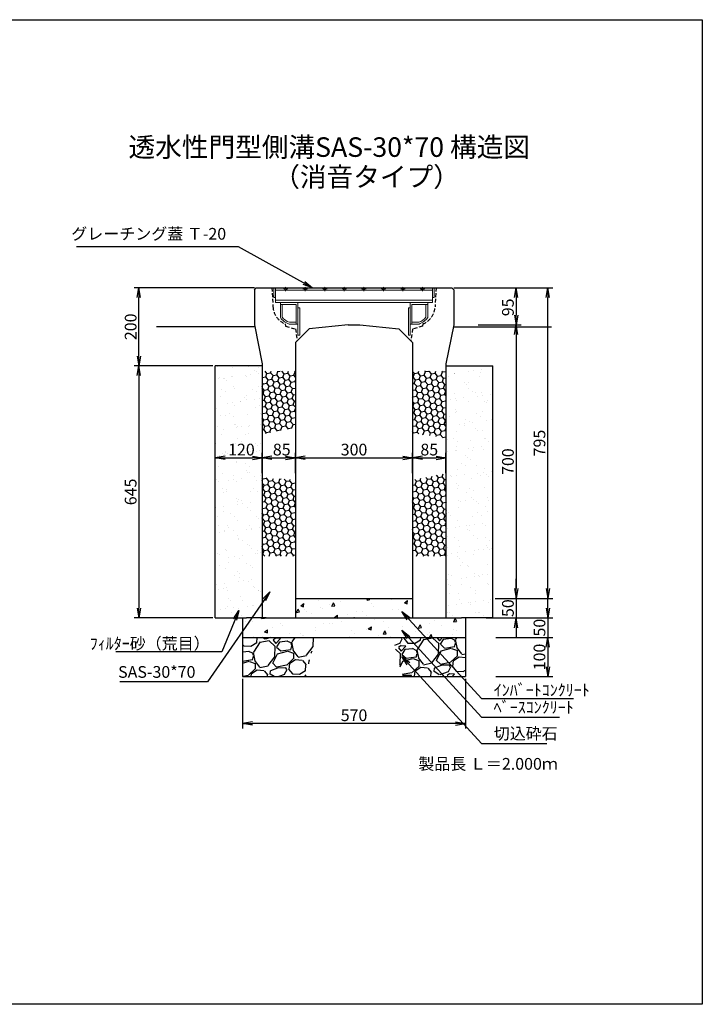
# Model space of a CAD drawing. Extents: x -472 to 6656, y 538 to 3058.
# Drawn here: x 4910 to 6656, y 538 to 3058 of the extents above; entities that cross this region are included whole.
import ezdxf

# ---------------------------------------------------------------- set-up
doc = ezdxf.new("R2010")
doc.units = 0
for name, pattern in [('CENTER', [10, 6.25, -1.25, 1.25, -1.25]), ('HIDDEN', [0.375, 0.25, -0.125]), ('HIDDEN2', [4.7625, 3.175, -1.5875])]:
    doc.linetypes.add(name, pattern=pattern)
doc.layers.get('0').update_dxf_attribs({"color": 250, "linetype": 'CONTINUOUS'})
doc.layers.get('DEFPOINTS').update_dxf_attribs({"color": 6, "linetype": 'CONTINUOUS'})
for name, color, linetype in [('KEIKAKU', 7, 'CONTINUOUS'), ('KIJUN', 250, 'CONTINUOUS'), ('KL', 5, 'HIDDEN'), ('saiseki', 4, 'CONTINUOUS'), ('sunpou', 3, 'CONTINUOUS'), ('TB', 5, 'HIDDEN2')]:
    doc.layers.add(name, color=color, linetype=linetype)
doc.layers.add('本体', color=7, linetype='CONTINUOUS', lineweight=13)
doc.styles.add('BIGFONT', font='simplex', dxfattribs={"bigfont": 'bigfont'})
doc.styles.get("Standard").update_dxf_attribs({"font": 'isocp.shx', "bigfont": 'bigfont.shx'})
doc.dimstyles.new('ISO-25', dxfattribs={"dimtxt": 2.5, "dimasz": 2.5, "dimexe": 1.25, "dimexo": 0.625, "dimtad": 1, "dimtih": 1, "dimdec": 4, "dimdsep": 46, "dimtxsty": 'STANDARD', "dimcen": 2.5, "dimadec": 0, "dimazin": 0, "dimtfac": 1, "dimtdec": 4, "dimtmove": 0, "dimatfit": 3, "dimfxl": 1, "dimtvp": 1, "dimtolj": 1, "dimtzin": 0, "dimarcsym": 0})
pattern_1 = [(10, (4353.146, -1139.726), (12.638036, 10.60457), [9.525, -19.05]), (130, (4353.146, -1139.726), (-15.502844, 5.642576), [9.525, -19.05]), (70, (4353.146, -1139.726), (-2.864808, 16.247145), [-19.05, 9.525])]

# ---------------------------------------------------------------- blocks, each defined once
blk = doc.blocks.new('_Open')
at = {"color": 0, "lineweight": -2}
for p, q in [((-1, 0.17), (0, 0)), ((-1, -0.17), (0, 0)), ((0, 0), (-1, 0))]:
    blk.add_line(p, q, dxfattribs=at)
blk = doc.blocks.new('*D60')
at = {"layer": 'DEFPOINTS', "color": 0}
for p in [(5480.3, 1376.7), (6050.3, 1376.7), (5480.3, 1256.3)]:
    blk.add_point(p, dxfattribs=at)
at = {"layer": 'sunpou'}
for p, q in [((5480.3, 1370.4), (5480.3, 1243.8)), ((6050.3, 1370.4), (6050.3, 1243.8)), ((6025.3, 1256.3), (5505.3, 1256.3))]:
    blk.add_line(p, q, dxfattribs=at)
at = {"layer": 'sunpou', "xscale": 25, "yscale": 25, "zscale": 25, "rotation": 180}
blk.add_blockref('_Open', (5480.3, 1256.3), dxfattribs=at)
at = {"layer": 'sunpou', "xscale": 25, "yscale": 25, "zscale": 25}
blk.add_blockref('_Open', (6050.3, 1256.3), dxfattribs=at)
at = {"layer": 'sunpou', "insert": (5765.3, 1277.6), "char_height": 30, "attachment_point": 5, "style": 'BIGFONT'}
blk.add_mtext('\\A1;570', dxfattribs=at)
blk = doc.blocks.new('*D61')
at = {"layer": 'DEFPOINTS', "color": 0}
for p in [(5615.3, 1936.3), (5530.3, 1890.8), (5615.3, 1890.8)]:
    blk.add_point(p, dxfattribs=at)
at = {"layer": 'sunpou'}
for p, q in [((5530.3, 1897.1), (5530.3, 1948.8)), ((5615.3, 1897.1), (5615.3, 1948.8)), ((5555.3, 1936.3), (5590.3, 1936.3))]:
    blk.add_line(p, q, dxfattribs=at)
at = {"layer": 'sunpou', "xscale": 25, "yscale": 25, "zscale": 25, "rotation": 180}
blk.add_blockref('_Open', (5530.3, 1936.3), dxfattribs=at)
at = {"layer": 'sunpou', "xscale": 25, "yscale": 25, "zscale": 25}
blk.add_blockref('_Open', (5615.3, 1936.3), dxfattribs=at)
at = {"layer": 'sunpou', "insert": (5580.3, 1957.5), "char_height": 30, "attachment_point": 5, "style": 'BIGFONT'}
blk.add_mtext('\\A1;85', dxfattribs=at)
blk = doc.blocks.new('*D70')
at = {"layer": 'DEFPOINTS', "color": 0}
for p in [(5530.3, 1936.3), (5410.3, 1899.2), (5530.3, 1891.7)]:
    blk.add_point(p, dxfattribs=at)
at = {"layer": 'sunpou'}
for p, q in [((5410.3, 1905.4), (5410.3, 1948.8)), ((5530.3, 1898), (5530.3, 1948.8)), ((5435.3, 1936.3), (5505.3, 1936.3))]:
    blk.add_line(p, q, dxfattribs=at)
at = {"layer": 'sunpou', "xscale": 25, "yscale": 25, "zscale": 25, "rotation": 180}
blk.add_blockref('_Open', (5410.3, 1936.3), dxfattribs=at)
at = {"layer": 'sunpou', "xscale": 25, "yscale": 25, "zscale": 25}
blk.add_blockref('_Open', (5530.3, 1936.3), dxfattribs=at)
at = {"layer": 'sunpou', "insert": (5477.2, 1957.5), "char_height": 30, "attachment_point": 5, "style": 'BIGFONT'}
blk.add_mtext('\\A1;120', dxfattribs=at)
blk = doc.blocks.new('*D62')
at = {"layer": 'DEFPOINTS', "color": 0}
for p in [(5915.3, 1936.3), (5615.3, 1890.8), (5915.3, 1890.8)]:
    blk.add_point(p, dxfattribs=at)
at = {"layer": 'sunpou'}
for p, q in [((5615.3, 1897.1), (5615.3, 1948.8)), ((5915.3, 1897.1), (5915.3, 1948.8)), ((5640.3, 1936.3), (5890.3, 1936.3))]:
    blk.add_line(p, q, dxfattribs=at)
at = {"layer": 'sunpou', "xscale": 25, "yscale": 25, "zscale": 25, "rotation": 180}
blk.add_blockref('_Open', (5615.3, 1936.3), dxfattribs=at)
at = {"layer": 'sunpou', "xscale": 25, "yscale": 25, "zscale": 25}
blk.add_blockref('_Open', (5915.3, 1936.3), dxfattribs=at)
at = {"layer": 'sunpou', "insert": (5765.3, 1957.5), "char_height": 30, "attachment_point": 5, "style": 'BIGFONT'}
blk.add_mtext('\\A1;300', dxfattribs=at)
blk = doc.blocks.new('*D63')
at = {"layer": 'DEFPOINTS', "color": 0}
for p in [(6000.3, 1936.3), (5915.3, 1890.8), (6000.3, 1890.8)]:
    blk.add_point(p, dxfattribs=at)
at = {"layer": 'sunpou'}
for p, q in [((5915.3, 1897.1), (5915.3, 1948.8)), ((6000.3, 1897.1), (6000.3, 1948.8)), ((5940.3, 1936.3), (5975.3, 1936.3))]:
    blk.add_line(p, q, dxfattribs=at)
at = {"layer": 'sunpou', "xscale": 25, "yscale": 25, "zscale": 25, "rotation": 180}
blk.add_blockref('_Open', (5915.3, 1936.3), dxfattribs=at)
at = {"layer": 'sunpou', "xscale": 25, "yscale": 25, "zscale": 25}
blk.add_blockref('_Open', (6000.3, 1936.3), dxfattribs=at)
at = {"layer": 'sunpou', "insert": (5957.8, 1957.5), "char_height": 30, "attachment_point": 5, "style": 'BIGFONT'}
blk.add_mtext('\\A1;85', dxfattribs=at)
blk = doc.blocks.new('*D64')
at = {"layer": 'DEFPOINTS', "color": 0}
for p in [(6077, 2276.7), (6120.3, 1576.7), (6180.2, 1576.7)]:
    blk.add_point(p, dxfattribs=at)
at = {"layer": 'sunpou'}
for p, q in [((6083.2, 2276.7), (6192.7, 2276.7)), ((6180.2, 2251.7), (6180.2, 1601.7)), ((6126.6, 1576.7), (6192.7, 1576.7))]:
    blk.add_line(p, q, dxfattribs=at)
at = {"layer": 'sunpou', "xscale": 25, "yscale": 25, "zscale": 25}
for p, rotation in [((6180.2, 2276.7), 90), ((6180.2, 1576.7), 270)]:
    blk.add_blockref('_Open', p, dxfattribs=dict(at, rotation=rotation))
at = {"layer": 'sunpou', "insert": (6159, 1926.7), "char_height": 30, "attachment_point": 5, "rotation": 90, "style": 'BIGFONT'}
blk.add_mtext('\\A1;700', dxfattribs=at)
blk = doc.blocks.new('*D65')
at = {"layer": 'DEFPOINTS', "color": 0}
for p in [(6120.3, 1576.7), (6120.3, 1526.7), (6180.2, 1526.7)]:
    blk.add_point(p, dxfattribs=at)
at = {"layer": 'sunpou'}
for p, q in [((6180.2, 1601.7), (6180.2, 1626.7)), ((6126.6, 1576.7), (6192.7, 1576.7)), ((6180.2, 1576.7), (6180.2, 1526.7)), ((6126.6, 1526.7), (6192.7, 1526.7)), ((6180.2, 1501.7), (6180.2, 1476.7))]:
    blk.add_line(p, q, dxfattribs=at)
at = {"layer": 'sunpou', "xscale": 25, "yscale": 25, "zscale": 25}
for p, rotation in [((6180.2, 1576.7), 270), ((6180.2, 1526.7), 90)]:
    blk.add_blockref('_Open', p, dxfattribs=dict(at, rotation=rotation))
at = {"layer": 'sunpou', "insert": (6159, 1551.7), "char_height": 30, "attachment_point": 5, "rotation": 90, "style": 'BIGFONT'}
blk.add_mtext('\\A1;50', dxfattribs=at)
blk = doc.blocks.new('*D66')
at = {"layer": 'DEFPOINTS', "color": 0}
for p in [(6097, 1526.7), (6122, 1476.7), (6261, 1476.7)]:
    blk.add_point(p, dxfattribs=at)
at = {"layer": 'sunpou'}
for p, q in [((6261, 1551.7), (6261, 1576.7)), ((6103.2, 1526.7), (6273.5, 1526.7)), ((6261, 1526.7), (6261, 1476.7)), ((6128.2, 1476.7), (6273.5, 1476.7)), ((6261, 1451.7), (6261, 1426.7))]:
    blk.add_line(p, q, dxfattribs=at)
at = {"layer": 'sunpou', "xscale": 25, "yscale": 25, "zscale": 25}
for p, rotation in [((6261, 1526.7), 270), ((6261, 1476.7), 90)]:
    blk.add_blockref('_Open', p, dxfattribs=dict(at, rotation=rotation))
at = {"layer": 'sunpou', "insert": (6239.7, 1501.7), "char_height": 30, "attachment_point": 5, "rotation": 90, "style": 'BIGFONT'}
blk.add_mtext('\\A1;50', dxfattribs=at)
blk = doc.blocks.new('*D67')
at = {"layer": 'DEFPOINTS', "color": 0}
for p in [(6122, 1476.7), (6122, 1376.7), (6261, 1376.7)]:
    blk.add_point(p, dxfattribs=at)
at = {"layer": 'sunpou'}
for p, q in [((6128.2, 1476.7), (6273.5, 1476.7)), ((6261, 1451.7), (6261, 1401.7)), ((6128.2, 1376.7), (6273.5, 1376.7))]:
    blk.add_line(p, q, dxfattribs=at)
at = {"layer": 'sunpou', "xscale": 25, "yscale": 25, "zscale": 25}
for p, rotation in [((6261, 1476.7), 90), ((6261, 1376.7), 270)]:
    blk.add_blockref('_Open', p, dxfattribs=dict(at, rotation=rotation))
at = {"layer": 'sunpou', "insert": (6239.7, 1426.7), "char_height": 30, "attachment_point": 5, "rotation": 90, "style": 'BIGFONT'}
blk.add_mtext('\\A1;100', dxfattribs=at)
blk = doc.blocks.new('*D68')
at = {"layer": 'DEFPOINTS', "color": 0}
for p in [(6077, 2371.7), (6077, 2276.7), (6180.2, 2276.7)]:
    blk.add_point(p, dxfattribs=at)
at = {"layer": 'sunpou'}
for p, q in [((6083.2, 2371.7), (6192.7, 2371.7)), ((6180.2, 2346.7), (6180.2, 2301.7)), ((6083.2, 2276.7), (6192.7, 2276.7))]:
    blk.add_line(p, q, dxfattribs=at)
at = {"layer": 'sunpou', "xscale": 25, "yscale": 25, "zscale": 25}
for p, rotation in [((6180.2, 2371.7), 90), ((6180.2, 2276.7), 270)]:
    blk.add_blockref('_Open', p, dxfattribs=dict(at, rotation=rotation))
at = {"layer": 'sunpou', "insert": (6159, 2321.5), "char_height": 30, "attachment_point": 5, "rotation": 90, "style": 'BIGFONT'}
blk.add_mtext('\\A1;95', dxfattribs=at)
blk = doc.blocks.new('*D46')
at = {"layer": 'DEFPOINTS', "color": 0}
for p in [(5410.3, 2171.7), (5215, 1526.7), (5410.3, 1526.7)]:
    blk.add_point(p, dxfattribs=at)
at = {"layer": 'sunpou'}
for p, q in [((5404.1, 2171.7), (5202.5, 2171.7)), ((5215, 2146.7), (5215, 1551.7)), ((5404.1, 1526.7), (5202.5, 1526.7))]:
    blk.add_line(p, q, dxfattribs=at)
at = {"layer": 'sunpou', "xscale": 25, "yscale": 25, "zscale": 25}
for p, rotation in [((5215, 2171.7), 90), ((5215, 1526.7), 270)]:
    blk.add_blockref('_Open', p, dxfattribs=dict(at, rotation=rotation))
at = {"layer": 'sunpou', "insert": (5193.8, 1849.2), "char_height": 30, "attachment_point": 5, "rotation": 90, "style": 'BIGFONT'}
blk.add_mtext('\\A1;645', dxfattribs=at)
blk = doc.blocks.new('*D49')
at = {"layer": 'DEFPOINTS', "color": 0}
for p in [(5215, 2371.7), (5515.3, 2371.7), (5410.3, 2171.7)]:
    blk.add_point(p, dxfattribs=at)
at = {"layer": 'sunpou'}
for p, q in [((5509.1, 2371.7), (5202.5, 2371.7)), ((5215, 2196.7), (5215, 2346.7)), ((5404.1, 2171.7), (5202.5, 2171.7))]:
    blk.add_line(p, q, dxfattribs=at)
at = {"layer": 'sunpou', "xscale": 25, "yscale": 25, "zscale": 25}
for p, rotation in [((5215, 2371.7), 90), ((5215, 2171.7), 270)]:
    blk.add_blockref('_Open', p, dxfattribs=dict(at, rotation=rotation))
at = {"layer": 'sunpou', "insert": (5193.8, 2271.7), "char_height": 30, "attachment_point": 5, "rotation": 90, "style": 'BIGFONT'}
blk.add_mtext('\\A1;200', dxfattribs=at)
blk = doc.blocks.new('*D50')
at = {"layer": 'DEFPOINTS', "color": 0}
for p in [(6180.2, 2371.7), (6261, 2371.7), (6122, 1576.7)]:
    blk.add_point(p, dxfattribs=at)
at = {"layer": 'sunpou'}
for p, q in [((6186.5, 2371.7), (6273.5, 2371.7)), ((6261, 1601.7), (6261, 2346.7)), ((6128.2, 1576.7), (6273.5, 1576.7))]:
    blk.add_line(p, q, dxfattribs=at)
at = {"layer": 'sunpou', "xscale": 25, "yscale": 25, "zscale": 25}
for p, rotation in [((6261, 2371.7), 90), ((6261, 1576.7), 270)]:
    blk.add_blockref('_Open', p, dxfattribs=dict(at, rotation=rotation))
at = {"layer": 'sunpou', "insert": (6239.7, 1974.2), "char_height": 30, "attachment_point": 5, "rotation": 90, "style": 'BIGFONT'}
blk.add_mtext('\\A1;795', dxfattribs=at)
blk = doc.blocks.new('TB6')
at = {"layer": '本体', "color": 1, "linetype": 'CENTER', "ltscale": 0.3}
for p, q in [((9, 0), (-3, 0)), ((3, 6), (3, -6))]:
    blk.add_line(p, q, dxfattribs=at)
at = {"layer": '本体', "color": 0, "linetype": 'Continuous'}
blk.add_circle((3, 0), 3, dxfattribs=at)
blk = doc.blocks.new('SEG300')
at = {"layer": '本体', "linetype": 'Continuous'}
for p, q in [((-205, -25), (-205, 0)), ((-205, 0), (-200.5, 0)), ((-200.5, 0), (-200.5, -38)), ((200.5, 0), (-200.5, 0)), ((205, 0), (200.5, 0)), ((200.5, 0), (200.5, -38)), ((205, -25), (205, 0)), ((-205, -25), (-200.5, -25)), ((200.5, -6), (-200.5, -6)), ((205, -25), (200.5, -25)), ((200.5, -32), (-200.5, -32)), ((200.5, -38), (-200.5, -38)), ((-143.49999, -93.000016), (-143.49999, -38.000016)), ((143.49999, -93.000016), (143.49999, -38.000016)), ((-143.49999, -51.000016), (-138.99999, -51.000016)), ((138.99999, -51.000016), (143.49999, -51.000016))]:
    blk.add_line(p, q, dxfattribs=at)
at = {"layer": '本体'}
for p, q in [((-188.49999, -38.000016), (-143.49999, -38.000016)), ((-188.49999, -42.500016), (-188.49999, -38.000016)), ((-188.49999, -42.500016), (-147.99999, -42.500016)), ((-188.49999, -42.500016), (-188.49999, -76.391347)), ((-188.49999, -42.500016), (-183.99999, -42.500016)), ((-183.99999, -42.500016), (-183.99999, -74.918652)), ((-147.99999, -42.500016), (-147.99999, -93.000016)), ((188.49999, -38.000016), (143.49999, -38.000016)), ((188.49999, -42.500016), (147.99999, -42.500016)), ((147.99999, -42.500016), (147.99999, -93.000016)), ((183.99999, -42.500016), (183.99999, -74.918652)), ((188.49999, -42.500016), (183.99999, -42.500016)), ((188.49999, -42.500016), (188.49999, -38.000016)), ((188.49999, -42.500016), (188.49999, -76.391347)), ((-166.265037, -93.000016), (-143.49999, -93.000016)), ((-165.49999, -88.500016), (-147.99999, -88.500016)), ((-160.99999, -93.000016), (-147.99999, -93.000016)), ((-147.99999, -88.500016), (-147.99999, -93.000016)), ((166.265037, -93.000016), (143.49999, -93.000016)), ((147.99999, -88.500016), (147.99999, -93.000016)), ((165.49999, -88.500016), (147.99999, -88.500016)), ((160.99999, -93.000016), (147.99999, -93.000016))]:
    blk.add_line(p, q, dxfattribs=at)
at = {"layer": '本体', "ltscale": 3}
for p, q in [((-143.49999, -93.000016), (-147.99999, -93.000016)), ((-143.49999, -93.000016), (-143.49999, -121.000016)), ((143.49999, -93.000016), (143.49999, -121.000016)), ((143.49999, -93.000016), (147.99999, -93.000016))]:
    blk.add_line(p, q, dxfattribs=at)
at = {"layer": '本体', "linetype": 'Continuous'}
for points in [[(-143.49999, -51.000016), (-143.49999, -121.000016), (-138.99999, -121.000016), (-138.99999, -51.000016)], [(138.99999, -51.000016), (138.99999, -121.000016), (143.49999, -121.000016), (143.49999, -51.000016)]]:
    blk.add_lwpolyline(points, dxfattribs=at)
at = {"layer": '本体'}
for centre, radius, start, end in [((-151.765037, -50.400133), 40.5, 217.25731, 250.175839), ((151.765037, -50.400133), 40.5, 289.824161, 322.74269), ((-151.765037, -50.400133), 45, 215.28069, 251.202631), ((151.765037, -50.400133), 45, 288.797369, 324.71931)]:
    blk.add_arc(centre, radius, start, end, dxfattribs=at)
at = {"layer": '本体', "linetype": 'Continuous', "rotation": 270}
for p in [(-175, 0), (-125, 0), (-75, 0), (-25, 0), (25, 0), (75, 0), (125, 0), (175, 0)]:
    blk.add_blockref('TB6', p, dxfattribs=at)

msp = doc.modelspace()

# ---------------------------------------------------------------- hatches: boundary and pattern name
at = {"layer": 'saiseki'}
h = msp.add_hatch(dxfattribs=at)
h.set_pattern_fill('AR-SAND', color=256, style=0)
h.set_pattern_definition([(37.5, (1994.178, -1139.726), (-1.60003, 48.94132), [0, -38.608, 0, -43.18, 0, -41.275]), (7.5, (1994.18, -1139.726), (44.9523, 71.6825), [0, -20.828, 0, -34.798, 0, -13.335]), (327.5, (1962.936, -1139.726), (79.09924, 0.14372), [0, -12.7, 0, -45.72, 0, -59.69]), (317.5, (1962.936, -1139.726), (76.35565, 22.2929), [0, -6.35, 0, -29.972, 0, -34.29])])
h.paths.add_polyline_path([(5410.3, 1526.7), (5490.3, 1526.7), (5530.3, 1526.7), (5530.3, 2171.7), (5410.3, 2171.7)])
h.paths.add_polyline_path([(6120.3, 2171.7), (6000.3, 2171.7), (6000.3, 1526.7), (6040.3, 1526.7), (6120.3, 1526.7)])
h.paths.add_polyline_path([(5434, 1980), (5520.4, 1980), (5520.4, 1935), (5434, 1935)], flags=24)
h = msp.add_hatch(dxfattribs=at)
h.set_pattern_fill('HONEY', color=256, scale=3, angle=10, style=0)
h.set_pattern_definition(pattern_1)
h.paths.add_polyline_path([(5615.3, 2158.4), (5530.3, 2158.4), (5530.3, 1996.9), (5615.3, 2013.9)])
h.paths.add_polyline_path([(6000.3, 2158.4), (5915.3, 2158.4), (5915.3, 2000.2), (6000.3, 1987.3)])
h = msp.add_hatch(dxfattribs=at)
h.set_pattern_fill('HONEY', color=256, scale=3, angle=10, style=0)
h.set_pattern_definition(pattern_1)
h.paths.add_polyline_path([(5615.3, 1879.7), (5530.3, 1886), (5530.3, 1684.4), (5615.3, 1684.4)])
h.paths.add_polyline_path([(6000.3, 1896.6), (5915.3, 1879.8), (5915.3, 1684.4), (6000.3, 1684.4)])
h = msp.add_hatch(dxfattribs=at)
h.set_pattern_fill('AR-CONC', color=256, scale=0.5, angle=15, style=0)
h.set_pattern_definition([(65, (3330.11, -1239.73), (90.0511, 15.8784), [9.525, -104.775]), (10, (3330.11, -1239.73), (-41.7455, 87.7125), [7.62, -83.82]), (115.451, (3337.61, -1238.4), (48.306, 103.5906), [8.095, -89.045]), (61.1842, (3323.53, -1215.19), (136.3618, 14.7753), [14.2875, -157.1625]), (111.6356, (3334.9, -1213.96), (82.638, 150.2197), [12.1425, -133.5675]), (6.184, (3323.53, -1215.19), (82.6385, 150.2196), [11.43, -125.73]), (36, (3337.445, -1218.04), (86.4585, -29.77), [9.525, -104.775]), (341, (3337.445, -1218.04), (6.0124, 96.9537), [7.62, -83.82]), (86.4514, (3344.65, -1220.52), (92.4707, 67.1838), [8.095, -89.045]), (52.5, (3330.108, -1239.726), (-9.45055, 41.23664), [0, -82.804, 0, -85.09, 0, -84.1375]), (22.5, (3330.11, -1239.726), (19.3071, 57.0306), [0, -48.514, 0, -80.899, 0, -32.0675]), (342.5, (3302.752, -1247.056), (66.22658, 14.77994), [0, -31.75, 0, -99.06, 0, -131.445]), (332.5, (3290.485, -1250.343), (68.2505, 31.4494), [0, -41.275, 0, -65.786, 0, -93.345])])
h.paths.add_polyline_path([(5765.3, 1526.7), (5765.3, 1576.7), (5615.3, 1576.7), (5615.3, 1526.7)])
h.paths.add_polyline_path([(6050.3, 1476.7), (6050.3, 1526.7), (5990.3, 1526.7), (5915.3, 1526.7), (5615.3, 1526.7), (5540.3, 1526.7), (5480.3, 1526.7), (5480.3, 1476.7)])
h.paths.add_polyline_path([(5765.3, 1576.7), (5765.3, 1526.7), (5915.3, 1526.7), (5915.3, 1576.7)])
h = msp.add_hatch(dxfattribs=at)
h.set_pattern_fill('GRAVEL', color=256, scale=4, angle=15, style=0)
h.set_pattern_definition([(243.0128, (44.3634, 117.071), (-548.440753, -1093.6119595), [13.6688, -1353.22]), (199.9697, (38.1606, 104.8907), (1151.362843, 413.6900616), [23.4562, -2322.16]), (147.5104, (16.115, 96.88), (1270.636373, -816.5597995), [16.5393, -1637.388]), (282.2737, (-15.585, 62.09), (-427.7824926, 1989.0565482), [21.3602, -2114.656]), (307.8337, (-11.0443, 41.218), (-806.244072, 1046.176989), [20.9454, -2073.592]), (12.2737, (1.803, 24.6754), (-1989.0565482, -427.7824926), [21.3602, -2114.656]), (52.6942, (22.675, 29.2162), (-1012.835722, -1323.2281754), [28.2478, -2796.524]), (87.2553, (39.795, 51.685), (108.4553244, 2343.1105062), [26.6688, -2640.212]), (136.4296, (41.072, 78.323), (-1126.9525066, 1065.4251566), [21.4325, -2121.82]), (190.2364, (25.5435, 93.095), (1105.813624, 191.118795), [24.4685, -1198.956]), (237.3974, (1.4645, 88.747), (-888.4010144, -1395.0694883), [31.6431, -3132.672]), (153.8141, (81.835, 87.142), (-844.741857, 404.75549), [10.8002, -1069.224]), (186.4692, (72.143, 91.9076), (1328.3850464, 145.5710505), [20.5473, -2034.184]), (240, (51.726, 89.59), (26.296, -98.138), [14.3684, -129.3156]), (218.1986, (41.701, 99.528), (438.099714, 327.757507), [7.7376, -766.024]), (306.8014, (35.62, 94.744), (-177.02623, 268.11835), [10.9426, -536.192]), (45.9638, (42.175, 85.982), (241.82181, 275.164243), [17.7728, -574.652]), (176.5651, (54.53, 98.758), (222.5722, -45.54586), [12.8515, -308.436]), (31.3895, (-21.3, 79.492), (902.4933, 557.3738744), [18.0035, -1782.352]), (85.3462, (-5.931, 88.869), (-103.295406, -1184.700944), [15.104, -1495.288]), (308.1986, (49.27, 118.386), (-327.757507, 438.099714), [15.4752, -758.288]), (358.6105, (58.84, 106.2244), (-1060.269062, 31.4532845), [18.0035, -1782.352]), (354.444, (-4.996, 18.646), (-543.282895, 64.795652), [17.3614, -850.708]), (309.7751, (12.2836, 16.965), (-779.945207, 948.038434), [14.5469, -1440.144]), (81.8014, (76.548, 20.511), (64.79647, 543.284235), [15.4752, -758.288]), (32.354, (78.7545, 35.828), (-1170.610999, -734.399877), [17.0313, -1686.096]), (84.444, (28.46, 7.626), (-64.795652, -543.282895), [8.6807, -859.392]), (116.3099, (70.66, 18.933), (-203.3213, 366.255113), [5.1806, -512.88]), (180.9638, (68.363, 23.577), (320.71037, -19.24979), [20.9454, -397.962]), (201.009, (47.421, 23.225), (955.0832388, 361.097597), [19.4107, -1921.656]), (318.6901, (44.542, 77.15), (-150.73008, 169.97991), [14.653, -351.6712]), (8.1572, (55.5486, 67.4762), (1720.9400426, 250.7554326), [25.5823, -2532.64]), (75.9454, (80.872, 71.106), (-208.479677, -792.148625), [10.4603, -1035.576]), (105, (83.41, 81.25), (-124.434, 71.842), [6.096, -95.504]), (135.2564, (44.669, 25.643), (576.623436, -581.782264), [14.1147, -1397.356]), (63.0128, (34.644, 35.579), (548.440753, 1093.6119595), [27.3377, -1339.552]), (15, (47.05, 59.94), (71.842, 124.434), [26.416, -75.184]), (340.3048, (72.5655, 66.777), (-1165.4510615, 424.006819), [16.0644, -1590.372]), (269.0546, (87.69, 61.363), (7.045996, -418.849273), [14.7932, -724.868]), (222.646, (87.446, 46.5716), (-1601.662245, -1481.005366), [24.0858, -2384.5]), (190.4261, (69.7296, 30.2542), (-1302.091013, -243.7106844), [25.4812, -2522.632]), (190.4261, (69.7296, 30.2542), (-1302.091013, -243.7106844), [25.4812, -2522.632])])
h.paths.add_polyline_path([(5667.4, 1476.7), (5480.3, 1476.7), (5480.3, 1376.7), (5640.5, 1376.7)])
h.paths.add_polyline_path([(6050.3, 1476.7), (5863.2, 1476.7), (5890.1, 1376.7), (6050.3, 1376.7)])

# ---------------------------------------------------------------- linework, layer by layer
at = {"color": 0}
for p, q in [((5530.3, 2171.7), (5410.3, 2171.7)), ((6000.3, 2171.7), (6120.3, 2171.7))]:
    msp.add_line(p, q, dxfattribs=at)
msp.add_line((5615.3, 1526.7), (5915.3, 1526.7))
at = {"layer": 'KEIKAKU'}
for p, q in [((5615.3, 1576.7), (5915.3, 1576.7)), ((5410.3, 1526.7), (5490.3, 1526.7)), ((5540.3, 1526.7), (5490.3, 1526.7)), ((5530.3, 1526.7), (5615.3, 1526.7)), ((5615.3, 1526.7), (5915.3, 1526.7)), ((5915.3, 1526.7), (5990.3, 1526.7)), ((5990.3, 1526.7), (6040.3, 1526.7)), ((6120.3, 1526.7), (6040.3, 1526.7)), ((5480.3, 1476.7), (6050.3, 1476.7)), ((5480.3, 1376.7), (6050.3, 1376.7))]:
    msp.add_line(p, q, dxfattribs=at)
for p in [(5765.3, 1526.7), (5915.3, 1526.7)]:
    msp.add_point(p, dxfattribs=at)
at = {"layer": 'KIJUN'}
for p, q in [((5510.3, 2371.7), (5260.3, 2371.7)), ((6020.3, 2371.7), (6270.3, 2371.7)), ((5510.3, 2271.7), (5260.3, 2271.7)), ((6020.3, 2271.7), (6270.3, 2271.7))]:
    msp.add_line(p, q, dxfattribs=at)
at = {"layer": 'KIJUN', "ltscale": 3}
for p, q in [((5510.3, 2366.7), (5515.3, 2371.7)), ((6020.3, 2366.7), (6015.3, 2371.7)), ((5510.3, 2366.7), (5510.3, 2276.7)), ((6020.3, 2366.7), (6020.3, 2276.7)), ((5510.3, 2276.7), (5530.3, 2176.7)), ((5750.3, 2276.7), (5650.3, 2266.7)), ((5780.3, 2276.7), (5880.3, 2266.7)), ((6020.3, 2276.7), (6000.3, 2176.7)), ((5650.3, 2266.7), (5615.3, 2231.7)), ((5880.3, 2266.7), (5915.3, 2231.7)), ((5615.3, 2231.7), (5615.3, 1526.7)), ((5915.3, 2231.7), (5915.3, 1526.7)), ((5530.3, 2176.7), (5530.3, 1526.7)), ((6000.3, 2176.7), (6000.3, 1526.7))]:
    msp.add_line(p, q, dxfattribs=at)
at = {"layer": 'KIJUN', "linetype": 'ByBlock', "ltscale": 3}
for p, q in [((5515.3, 2371.7), (6015.3, 2371.7)), ((5750.3, 2276.7), (5780.3, 2276.7))]:
    msp.add_line(p, q, dxfattribs=at)
at = {"layer": 'KIJUN', "color": 0, "ltscale": 3}
for p, q in [((5480.3, 1526.7), (5480.3, 1376.7)), ((6050.3, 1526.7), (6050.3, 1376.7))]:
    msp.add_line(p, q, dxfattribs=at)
at = {"layer": 'KIJUN', "linetype": 'ByBlock', "lineweight": 5, "ltscale": 3}
for p, q in [((5540.3, 1526.7), (5615.3, 1526.7)), ((6000.3, 1526.7), (5915.3, 1526.7))]:
    msp.add_line(p, q, dxfattribs=at)
at = {"layer": 'KL', "color": 0, "linetype": 'ByBlock', "ltscale": 2}
msp.add_lwpolyline([(6656.3, 537.8), (3092.3, 537.8), (3092.3, 3057.8), (6656.3, 3057.8)], close=True, dxfattribs=at)
at = {"layer": 'sunpou'}
msp.add_line((5444.4, 2476.5), (5055.6, 2476.5), dxfattribs=at)
at = {"layer": 'sunpou', "color": 0}
for p, q in [((5410.3, 1526.7), (5410.3, 2171.7)), ((6120.3, 1526.7), (6120.3, 2171.7))]:
    msp.add_line(p, q, dxfattribs=at)
at = {"layer": 'TB', "ltscale": 3}
for p, q in [((5555.3, 2371.7), (5557.9, 2323)), ((5975.3, 2371.7), (5972.7, 2323)), ((5589.3, 2279.2), (5590.3, 2273.2)), ((5590.3, 2273.2), (5615.3, 2266.3)), ((5940.3, 2273.2), (5915.3, 2266.3)), ((5941.3, 2279.2), (5940.3, 2273.2)), ((5615.3, 2266.3), (5620.3, 2236.7)), ((5915.3, 2266.3), (5910.3, 2236.7))]:
    msp.add_line(p, q, dxfattribs=at)
for centre, start, end in [((5607.8, 2325.6), 183.0128, 248.2934), ((5922.8, 2325.6), 291.7066, 356.9872)]:
    msp.add_arc(centre, 50, start, end, dxfattribs=at)

# ---------------------------------------------------------------- block references
msp.add_blockref('SEG300', (5765.3, 2371.7))

# ---------------------------------------------------------------- texts
at = {"style": 'BIGFONT'}
for s, p in [('透水性門型側溝SAS-30*70 構造図', (5188.3, 2706.7)), ('（消音タイプ）', (5558.7, 2630.5))]:
    msp.add_text(s, height=50, dxfattribs=at).set_placement(p)
at = {"insert": (5929.8, 1168.2), "char_height": 30, "width": 372.3, "attachment_point": 1, "style": 'BIGFONT'}
msp.add_mtext('{\\C1;製品長 Ｌ＝2.000ｍ}', dxfattribs=at)
at = {"layer": 'sunpou', "insert": (5438.1, 2485.4), "char_height": 30, "attachment_point": 9, "style": 'BIGFONT'}
msp.add_mtext('グレーチング蓋 Ｔ-20', dxfattribs=at)
at = {"layer": 'sunpou', "char_height": 30}
for s, insert, attachment_point in [('\\A1;ﾌｨﾙﾀｰ砂（荒目）', (5396.1, 1461.2), 6), ('SAS-30*70', (5359.6, 1384.5), 6), ('\\A1;ｲﾝﾊﾞｰﾄｺﾝｸﾘｰﾄ', (6122.7, 1342), 4), ('ﾍﾞｰｽｺﾝｸﾘｰﾄ', (6122.7, 1294.1), 4), ('切込砕石', (6122.7, 1226.9), 4)]:
    msp.add_mtext(s, dxfattribs=dict(at, insert=insert, attachment_point=attachment_point))

# ---------------------------------------------------------------- dimensions: what is measured, and where the dimension line sits
at = {"layer": 'sunpou'}
for base, p1, p2, override, picture, middle in [((5215, 2371.7), (5410.3, 2171.7), (5515.3, 2371.7), {"dimscale": 10, "dimtxt": 3, "dimtih": 0, "dimdec": 0, "dimtxsty": 'BIGFONT', "dimblk": 'Open', "dimclrd": 256, "dimclre": 256, "dimclrt": 256, "dimtdec": 0, "dimtmove": 1, "dimldrblk": 'Open', "dimlwd": -1, "dimlwe": -1}, '*D49', (5193.8, 2271.7)), ((6261, 2371.7), (6122, 1576.7), (6180.2, 2371.7), {"dimscale": 10, "dimtxt": 3, "dimtih": 0, "dimdec": 0, "dimtxsty": 'BIGFONT', "dimblk": 'Open', "dimclrd": 256, "dimclre": 256, "dimclrt": 256, "dimtdec": 0, "dimtmove": 1, "dimldrblk": 'Open', "dimlwd": -1, "dimlwe": -1}, '*D50', (6239.7, 1974.2)), ((6180.2, 1576.7), (6077, 2276.7), (6120.3, 1576.7), {"dimscale": 10, "dimtxt": 3, "dimtih": 0, "dimdec": 0, "dimtxsty": 'BIGFONT', "dimblk": 'Open', "dimclrd": 256, "dimclre": 256, "dimclrt": 256, "dimtdec": 0, "dimtmove": 1, "dimldrblk": 'Open', "dimlwd": -1, "dimlwe": -1}, '*D64', (6159, 1926.7)), ((5215, 1526.7), (5410.3, 2171.7), (5410.3, 1526.7), {"dimscale": 10, "dimtxt": 3, "dimtih": 0, "dimdec": 0, "dimtxsty": 'BIGFONT', "dimblk": 'Open', "dimclrd": 256, "dimclre": 256, "dimclrt": 256, "dimtdec": 0, "dimldrblk": 'Open', "dimlwd": -1, "dimlwe": -1}, '*D46', (5193.8, 1849.2)), ((6261, 1376.7), (6122, 1476.7), (6122, 1376.7), {"dimscale": 10, "dimtxt": 3, "dimtih": 0, "dimdec": 0, "dimtxsty": 'BIGFONT', "dimblk": 'Open', "dimclrd": 256, "dimclre": 256, "dimclrt": 256, "dimtdec": 0, "dimldrblk": 'Open', "dimlwd": -1, "dimlwe": -1}, '*D67', (6239.7, 1426.7))]:
    dim = msp.add_linear_dim(base=base, p1=p1, p2=p2, angle=90, dimstyle='ISO-25', override=override, dxfattribs=at)
    dim.commit()
    dim.dimension.update_dxf_attribs({"geometry": picture, "text_midpoint": middle})
for base, p1, p2, override, picture, middle in [((6180.2, 2276.7), (6077, 2371.7), (6077, 2276.7), {"dimscale": 10, "dimtxt": 3, "dimtih": 0, "dimdec": 0, "dimtxsty": 'BIGFONT', "dimblk": 'Open', "dimclrd": 256, "dimclre": 256, "dimclrt": 256, "dimtdec": 0, "dimldrblk": 'Open', "dimlwd": -1, "dimlwe": -1}, '*D68', (6180.2, 2321.5)), ((6180.2, 1526.7), (6120.3, 1576.7), (6120.3, 1526.7), {"dimscale": 10, "dimtxt": 3, "dimtih": 0, "dimdec": 0, "dimtxsty": 'BIGFONT', "dimblk": 'Open', "dimclrd": 256, "dimclre": 256, "dimclrt": 256, "dimtdec": 0, "dimtmove": 1, "dimldrblk": 'Open', "dimlwd": -1, "dimlwe": -1}, '*D65', (6180.2, 1551.7)), ((6261, 1476.7), (6097, 1526.7), (6122, 1476.7), {"dimscale": 10, "dimtxt": 3, "dimtih": 0, "dimdec": 0, "dimtxsty": 'BIGFONT', "dimblk": 'Open', "dimclrd": 256, "dimclre": 256, "dimclrt": 256, "dimtdec": 0, "dimldrblk": 'Open', "dimlwd": -1, "dimlwe": -1}, '*D66', (6261, 1501.7))]:
    dim = msp.add_linear_dim(base=base, p1=p1, p2=p2, angle=90, dimstyle='ISO-25', override=override, dxfattribs=at)
    dim.commit()
    dim.dimension.update_dxf_attribs({"geometry": picture, "text_midpoint": middle, "dimtype": 160})
for base, p1, p2, picture, middle in [((5530.3, 1936.3), (5410.3, 1899.2), (5530.3, 1891.7), '*D70', (5477.2, 1936.3)), ((5615.3, 1936.3), (5530.3, 1890.8), (5615.3, 1890.8), '*D61', (5580.3, 1936.3)), ((5480.3, 1256.3), (6050.3, 1376.7), (5480.3, 1376.7), '*D60', (5765.3, 1256.3))]:
    dim = msp.add_linear_dim(base=base, p1=p1, p2=p2, dimstyle='ISO-25', override={"dimscale": 10, "dimtxt": 3, "dimtih": 0, "dimdec": 0, "dimtxsty": 'BIGFONT', "dimblk": 'Open', "dimclrd": 256, "dimclre": 256, "dimclrt": 256, "dimtdec": 0, "dimldrblk": 'Open', "dimlwd": -1, "dimlwe": -1}, dxfattribs=at)
    dim.commit()
    dim.dimension.update_dxf_attribs({"geometry": picture, "text_midpoint": middle, "dimtype": 160})
for base, p1, p2, picture, middle in [((5915.3, 1936.3), (5615.3, 1890.8), (5915.3, 1890.8), '*D62', (5765.3, 1957.5)), ((6000.3, 1936.3), (5915.3, 1890.8), (6000.3, 1890.8), '*D63', (5957.8, 1957.5))]:
    dim = msp.add_linear_dim(base=base, p1=p1, p2=p2, dimstyle='ISO-25', override={"dimscale": 10, "dimtxt": 3, "dimtih": 0, "dimdec": 0, "dimtxsty": 'BIGFONT', "dimblk": 'Open', "dimclrd": 256, "dimclre": 256, "dimclrt": 256, "dimtdec": 0, "dimldrblk": 'Open', "dimlwd": -1, "dimlwe": -1}, dxfattribs=at)
    dim.commit()
    dim.dimension.update_dxf_attribs({"geometry": picture, "text_midpoint": middle})

# ---------------------------------------------------------------- leaders
at = {"layer": 'sunpou', "annotation_type": 0, "has_hookline": 1}
for points, override, hookline_direction, text_width in [([(5659.3, 2371.7), (5469.4, 2476.5), (5444.4, 2476.5)], {"dimscale": 10, "dimtxt": 3, "dimgap": 0.625, "dimtad": 0, "dimtih": 0, "dimdec": 0, "dimtxsty": 'BIGFONT', "dimclrd": 256, "dimclre": 256, "dimclrt": 256, "dimtdec": 0, "dimldrblk": 'Open', "dimlwd": -1, "dimlwe": -1}, 1, 387.7), ([(5549.9, 1593.7), (5390.8, 1363.2), (5365.8, 1363.2)], {"dimscale": 10, "dimtxt": 3, "dimtih": 0, "dimdec": 0, "dimtxsty": 'BIGFONT', "dimclrd": 256, "dimclre": 256, "dimclrt": 256, "dimtdec": 0, "dimldrblk": 'Open', "dimlwd": -1, "dimlwe": -1}, 1, 193.2), ([(5470.4, 1545.6), (5427.3, 1440), (5402.3, 1440)], {"dimscale": 10, "dimtxt": 3, "dimtih": 0, "dimdec": 0, "dimtxsty": 'BIGFONT', "dimclrd": 256, "dimclre": 256, "dimclrt": 256, "dimtdec": 0, "dimldrblk": 'Open', "dimlwd": -1, "dimlwe": -1}, 1, 240), ([(5887.8, 1543.1), (6091.5, 1320.8), (6116.5, 1320.8)], {"dimscale": 10, "dimtxt": 3, "dimtih": 0, "dimdec": 0, "dimtxsty": 'BIGFONT', "dimclrd": 256, "dimclre": 256, "dimclrt": 256, "dimtdec": 0, "dimldrblk": 'Open', "dimlwd": -1, "dimlwe": -1}, 0, 204), ([(5887.8, 1495.1), (6091.5, 1272.8), (6116.5, 1272.8)], {"dimscale": 10, "dimtxt": 3, "dimtih": 0, "dimdec": 0, "dimtxsty": 'BIGFONT', "dimclrd": 256, "dimclre": 256, "dimclrt": 256, "dimtdec": 0, "dimldrblk": 'Open', "dimlwd": -1, "dimlwe": -1}, 0, 168), ([(5887.8, 1427.9), (6091.5, 1205.6), (6116.5, 1205.6)], {"dimscale": 10, "dimtxt": 3, "dimtih": 0, "dimdec": 0, "dimtxsty": 'BIGFONT', "dimclrd": 256, "dimclre": 256, "dimclrt": 256, "dimtdec": 0, "dimldrblk": 'Open', "dimlwd": -1, "dimlwe": -1}, 0, 136)]:
    msp.add_leader(points, dimstyle='ISO-25', override=override, dxfattribs=dict(at, hookline_direction=hookline_direction, text_width=text_width))

doc.saveas('drawing.dxf')
